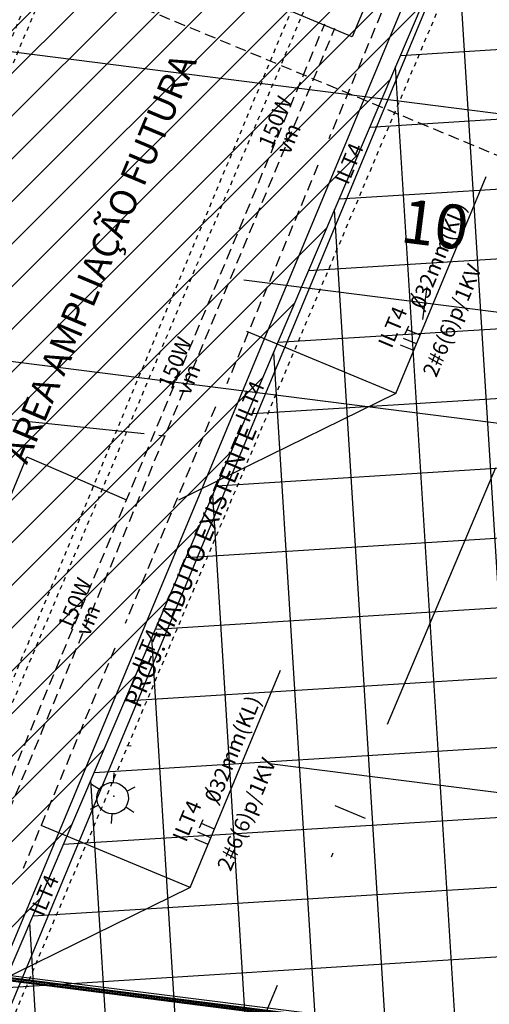
# Model space of a CAD drawing. Extents: x 677674 to 678638, y 7185986 to 7187004.
# Drawn here: x 678206 to 678217, y 7186451 to 7186473 of the extents above; entities that cross this region are included whole.
import ezdxf
from ezdxf.enums import TextEntityAlignment as Align

# ---------------------------------------------------------------- set-up
doc = ezdxf.new("R2010")
doc.units = 0
for name, pattern in [('DASHDOT', [25.4, 12.7, -6.35, 0, -6.35]), ('DASHED', [0.75, 0.5, -0.25]), ('DASHED2', [0.375, 0.25, -0.125])]:
    doc.linetypes.add(name, pattern=pattern)
for name, color, linetype in [('A-005', 51, 'Continuous'), ('A-02', 8, 'Continuous'), ('COTA 500', 10, 'Continuous'), ('eletric geral', 1, 'Continuous'), ('ELÉTRICA CX', 1, 'Continuous'), ('ELÉTRICA GERAL', 1, 'Continuous'), ('ELÉTRICA GERAL 01', 7, 'Continuous'), ('ELÉTRICA TEXTO 03', 3, 'Continuous'), ('ELÉTRICA TUBULAC', 5, 'DASHED2'), ('ESTRUTURA METALICA', 3, 'Continuous'), ('L-OAE', 8, 'Continuous'), ('L-POSTE ILUMINAÇÃO', 2, 'Continuous'), ('MEIO FIO NÍVEL PISO VIADUTO', 7, 'Continuous'), ('PG-EIXO', 7, 'DASHDOT'), ('PG-OAE', 3, 'Continuous'), ('PG_MF', 7, 'Continuous'), ('PG_OAE', 8, 'Continuous'), ('POSTE COPEL ILUMINAÇÃO', 7, 'Continuous'), ('PROJECAO-2', 8, 'DASHED2'), ('STALBL', 7, 'Continuous'), ('WI LINHA VERDE-LD', 52, 'Continuous'), ('WI VICTOR FERREIRA DO AMARAL-LD', 52, 'Continuous')]:
    doc.layers.add(name, color=color, linetype=linetype)
doc.styles.add('PLANTA', font='romans.shx', dxfattribs={"height": 1.25})
doc.styles.add('REGUA140', font='simplex.shx')
doc.styles.add('ROMANS', font='romans.shx')

# ---------------------------------------------------------------- blocks, each defined once
blk = doc.blocks.new('lbl_tic')
at = {"lineweight": -2}
blk.add_line((0, -0.025), (0, 0.025), dxfattribs=at)
blk = doc.blocks.new('A$C3C213C2A')
at = {"layer": 'A-005'}
for p, q in [((169.9, 47.3), (-72.6, 918)), ((170.9, 47.6), (-71.4, 917.3)), ((172.3, 48), (-69.5, 916.3)), ((175, 48.7), (-66.2, 914.4)), ((176.4, 49.1), (-64.3, 913.4)), ((177.4, 49.4), (-63.1, 912.7)), ((-57.9, 914.2), (184, 51.3))]:
    blk.add_line(p, q, dxfattribs=at)
blk = doc.blocks.new('SIMB_LUMIN1')
at = {"layer": 'POSTE COPEL ILUMINAÇÃO'}
for p, q in [((0.019, 0.48), (0.03, 0.767)), ((-0.406, 0.256), (-0.65, 0.409)), ((0.425, 0.224), (0.679, 0.358)), ((-0.425, -0.224), (-0.679, -0.358)), ((0.406, -0.256), (0.65, -0.409)), ((-0.019, -0.48), (-0.03, -0.767))]:
    blk.add_line(p, q, dxfattribs=at)
blk.add_ellipse((0, 0), major_axis=(-0.339, 0.339), ratio=1, start_param=3.907711, end_param=10.190896, dxfattribs=at)
blk = doc.blocks.new('rrt')
at = {"layer": 'ELÉTRICA GERAL'}
for p, q in [((-16.6, 0), (-16.6, 32.2)), ((0, 0), (0, 32.2)), ((11.1, 32.2), (31.3, 32.2)), ((21.2, 0), (21.2, 32.2))]:
    blk.add_line(p, q, dxfattribs=at)

msp = doc.modelspace()

# ---------------------------------------------------------------- wipeouts: each hides what was drawn before it
msp.add_wipeout([(678201.831, 7186300.211), (678246.629, 7186281.548), (678363.364, 7186546.181), (678314.013, 7186566.628)]).dxf.layer = 'WI LINHA VERDE-LD'

# ---------------------------------------------------------------- next in the draw order: hatches: boundary and pattern name
at = {"layer": 'PG-OAE'}
h = msp.add_hatch(dxfattribs=at)
h.set_pattern_fill('ANSI37', color=256, scale=0.5, angle=158.8529, style=0)
h.set_pattern_definition([(3.56553, (678440.1651, 7187017.9097), (-0.0987267, 1.584427), []), (93.56553, (678440.1651, 7187017.9097), (-1.584427, -0.0987267), [])])
h.paths.add_polyline_path([(678251.967, 7186530.55), (678240.276, 7186532.125), (678228.173, 7186503.33), (678228.47, 7186503.291), (678216.261, 7186475.563), (678199.173, 7186435.541), (678187.474, 7186407.254), (678199.461, 7186405.633)])
h.paths.add_polyline_path([(678193.115, 7186478.573), (678204.438, 7186506.582), (678191.298, 7186508.352), (678138.882, 7186383.947), (678152.021, 7186382.17), (678163.919, 7186410.409), (678163.918, 7186410.409), (678176.252, 7186438.473)])
at = {"layer": 'PG_OAE'}
h = msp.add_hatch(dxfattribs=at)
h.set_pattern_fill('ANSI31', color=256, scale=5.5, style=0)
h.set_pattern_definition([(45, (0, 0), (-0.486135912066, 0.486135912066), [])])
h.paths.add_polyline_path([(678188.118, 7186436.866), (678199.173, 7186435.541), (678216.261, 7186475.563), (678205.01, 7186476.954)])

# ---------------------------------------------------------------- next in the draw order: linework, layer by layer
at = {"layer": 'A-02', "linetype": 'DASHED2', "ltscale": 0.01, "flags": 128}
msp.add_lwpolyline([(678218.687, 7186491.308), (678215.196, 7186483.013), (678216.514, 7186482.458), (678204.877, 7186454.806), (678199.685, 7186456.991), (678200.616, 7186459.203), (678200.285, 7186459.343), (678201.216, 7186461.555), (678201.547, 7186461.415), (678202.274, 7186463.144), (678201.943, 7186463.283), (678202.874, 7186465.495), (678203.205, 7186465.356), (678204.485, 7186468.397), (678204.154, 7186468.537), (678205.085, 7186470.749), (678205.416, 7186470.61), (678206.696, 7186473.651), (678206.365, 7186473.791), (678207.296, 7186476.003), (678207.627, 7186475.863), (678208.907, 7186478.905), (678208.576, 7186479.044), (678209.507, 7186481.256), (678209.838, 7186481.117), (678211.321, 7186484.643), (678212.661, 7186484.079), (678216.152, 7186492.375)], close=True, dxfattribs=at)
at = {"layer": 'ELÉTRICA CX', "elevation": 0}
msp.add_lwpolyline([(678212.523, 7186473.625), (678213.086, 7186474.978), (678214.469, 7186474.403), (678213.906, 7186473.05)], close=True, dxfattribs=at)
at = {"layer": 'ELÉTRICA GERAL 01'}
for p, q in [((678214.898, 7186464.924, 0), (678216.956, 7186469.871, 0)), ((678214.898, 7186464.924, 0), (678211.506, 7186466.335, 0)), ((678214.898, 7186464.924, 0), (678209.951, 7186462.49, 0)), ((678204.22, 7186464.532, 0), (678209.174, 7186464.011, 0)), ((678209.502, 7186463.976, 0), (678209.649, 7186463.961, 0)), ((678204.038, 7186457.55, 0), (678206.503, 7186463.477, 0)), ((678206.503, 7186463.477, 0), (678208.771, 7186462.503, 0)), ((678210.218, 7186453.67, 0), (678212.275, 7186458.617, 0)), ((678210.218, 7186453.67, 0), (678206.825, 7186455.081, 0)), ((678210.218, 7186453.67, 0), (678205.27, 7186451.236, 0))]:
    msp.add_line(p, q, dxfattribs=at)
at = {"layer": 'ELÉTRICA TEXTO 03'}
for p, q in [((678215.241, 7186467.207, 0), (678215.572, 7186466.787, 0)), ((678210.561, 7186455.953, 0), (678210.891, 7186455.533, 0))]:
    msp.add_line(p, q, dxfattribs=at)
at = {"layer": 'ELÉTRICA TUBULAC'}
for p, q in [((678223.951, 7186467.544, 0), (678182.229, 7186484.897, 0)), ((678215.431, 7186475.669, 0), (678213.375, 7186470.725, 0)), ((678199.531, 7186440.287, 0), (678213.282, 7186473.347, 0)), ((678199.761, 7186440.191, 0), (678213.512, 7186473.251, 0)), ((678213.126, 7186470.126, 0), (678211.054, 7186465.145, 0)), ((678210.794, 7186464.623, 0), (678208.738, 7186459.68, 0)), ((678208.504, 7186459.118, 0), (678206.417, 7186454.1, 0))]:
    msp.add_line(p, q, dxfattribs=at)
at = {"layer": 'ESTRUTURA METALICA', "color": 7}
msp.add_line((678187.453, 7186407.371, 0), (678223.521, 7186494.09, 0), dxfattribs=at)
at = {"layer": 'L-OAE', "lineweight": -2}
msp.add_lwpolyline([(678188.118, 7186436.866), (678199.173, 7186435.541), (678216.261, 7186475.563), (678205.01, 7186476.954), (678188.118, 7186436.866)], dxfattribs=at)
at = {"layer": 'L-POSTE ILUMINAÇÃO', "color": 1, "lineweight": -2}
msp.add_point((678208.479, 7186455.749), dxfattribs=at)
at = {"layer": 'MEIO FIO NÍVEL PISO VIADUTO', "elevation": 0}
msp.add_lwpolyline([(678187.915, 7186407.179), (678223.983, 7186493.898), (678236.689, 7186524.448, 0.002389), (678239.917, 7186532.313)], format="xyb", dxfattribs=at)
at = {"layer": 'PG-EIXO', "lineweight": -2, "ltscale": 0.5}
msp.add_line((678242.002, 7186522.216), (678190.037, 7186398.807), dxfattribs=at)
at = {"layer": 'PG-EIXO', "lineweight": -2, "ltscale": 0.5, "flags": 128}
msp.add_lwpolyline([(678382.838, 7186445.949), (678381.08, 7186446.102), (678381.08, 7186446.102, -0.010008), (678372.351, 7186447.035), (678372.351, 7186447.035), (678044.148, 7186488.783), (678044.148, 7186488.783, -0.014983), (678031.168, 7186490.831), (678031.168, 7186490.831), (678017.351, 7186493.438), (678031.168, 7186490.831), (678031.168, 7186490.831, 0.014983), (678044.148, 7186488.783)], format="xyb", dxfattribs=at)
msp.add_lwpolyline([(677945.475, 7186491.153), (678001.315, 7186484.05), (678035.94, 7186478.89), (678375.549, 7186435.691), (678410.194, 7186430.679), (678499.834, 7186418.234)], dxfattribs=at)
at = {"layer": 'PG_MF', "linetype": 'DASHED', "ltscale": 0.1}
msp.add_line((678192.114, 7186417.268), (678224.323, 7186493.759), dxfattribs=at)
at = {"layer": 'PG_MF'}
for p, q in [((678178.509, 7186476.228), (678225.153, 7186470.295)), ((678166.247, 7186470.732), (678234.647, 7186462.031))]:
    msp.add_line(p, q, dxfattribs=at)
at = {"layer": 'PROJECAO-2', "color": 51, "linetype": 'DASHED2', "lineweight": -2, "ltscale": 0.1, "elevation": 0}
msp.add_lwpolyline([(678216.223, 7186482.562), (678204.708, 7186454.859), (678199.506, 7186457.021), (678200.428, 7186459.238), (678200.096, 7186459.376), (678201.017, 7186461.592), (678201.349, 7186461.454), (678202.069, 7186463.186), (678201.737, 7186463.324), (678202.658, 7186465.54), (678202.99, 7186465.402), (678204.256, 7186468.449), (678203.925, 7186468.587), (678204.846, 7186470.803), (678205.178, 7186470.665), (678206.444, 7186473.713)], dxfattribs=at)
at = {"layer": 'STALBL', "lineweight": -2}
for p, q in [((678215.516, 7186466.607), (678215.611, 7186467.351)), ((678214.207, 7186455.24), (678213.516, 7186455.531))]:
    msp.add_line(p, q, dxfattribs=at)

# ---------------------------------------------------------------- next in the draw order: block references
at = {"layer": 'COTA 500', "xscale": 0.01000003027810869, "yscale": 0.01000003027810869, "zscale": 0.01000003027810869, "rotation": 67.16515873232794}
msp.add_blockref('A$C3C213C2A', (678212.526, 7186448.936), dxfattribs=at)
at = {"layer": 'eletric geral', "xscale": 0.01000000001762033, "yscale": 0.01000000015174061, "zscale": 0.01, "rotation": 67.41658154304791}
for p in [(678215.37, 7186466.056, 0), (678210.689, 7186454.803, 0)]:
    msp.add_blockref('rrt', p, dxfattribs=at)
at = {"layer": 'L-POSTE ILUMINAÇÃO', "color": 1, "lineweight": -2, "xscale": 0.7499999999907475, "yscale": 0.75, "zscale": 0.75, "rotation": 358.8953333425909}
msp.add_blockref('SIMB_LUMIN1', (678208.453, 7186455.702), dxfattribs=at)
at = {"layer": 'STALBL', "zscale": 15.00600240096039}
for p, xscale, yscale, rotation in [((678215.564, 7186466.979), 15.00600240096039, 15.00600240096039, 352.7507617071686), ((678213.861, 7186455.385), 15.00600240096038, 15.00600240096038, 67.16515833220272)]:
    msp.add_blockref('lbl_tic', p, dxfattribs=dict(at, xscale=xscale, yscale=yscale, rotation=rotation))

# ---------------------------------------------------------------- next in the draw order: texts
at = {"layer": 'A-02', "lineweight": -2, "style": 'ROMANS'}
msp.add_text('ÁREA AMPLIAÇÃO FUTURA', height=0.6, rotation=67.1652, dxfattribs=at).set_placement((678208.163, 7186468.009), align=Align.MIDDLE_CENTER)
at = {"layer": 'A-02', "lineweight": -2, "style": 'PLANTA'}
msp.add_text('PROJ. VIADUTO EXISTENTE', height=0.4, rotation=67.1652, dxfattribs=at).set_placement((678210.273, 7186460.973, 0), align=Align.MIDDLE)
at = {"layer": 'ELÉTRICA TEXTO 03', "style": 'REGUA140'}
for s, p in [('150W', (678212.08, 7186470.482, 0)), ('vm', (678212.483, 7186470.348, 0)), ('ILT4', (678213.812, 7186469.658, 0)), ('032mm(KL)', (678215.536, 7186466.822, 0)), ('2#6(6)p/1KV', (678215.82, 7186465.269, 0)), ('ILT4', (678214.805, 7186465.932, 0)), ('150W', (678209.798, 7186464.994, 0)), ('vm', (678210.201, 7186464.86, 0)), ('ILT4', (678211.557, 7186464.235, 0)), ('150W', (678207.515, 7186459.506, 0)), ('vm', (678207.919, 7186459.373, 0)), ('ILT4', (678209.205, 7186458.58, 0)), ('032mm(KL)', (678210.856, 7186455.568, 0)), ('2#6(6)p/1KV', (678211.139, 7186454.015, 0)), ('ILT4', (678210.124, 7186454.679, 0)), ('ILT4', (678206.877, 7186452.983, 0))]:
    msp.add_text(s, height=0.35, rotation=67.4166, dxfattribs=at).set_placement(p)
at = {"layer": 'STALBL', "style": 'PLANTA'}
msp.add_text('10', height=1, rotation=352.7508, dxfattribs=at).set_placement((678215.69, 7186467.971), align=Align.BOTTOM_CENTER)

# ---------------------------------------------------------------- next in the draw order: wipeouts: each hides what was drawn before it
msp.add_wipeout([(678436.316, 7186466.877), (678438.299, 7186482.468), (678150.633, 7186519.103), (678148.645, 7186503.47)]).dxf.layer = 'WI VICTOR FERREIRA DO AMARAL-LD'

doc.saveas('drawing.dxf')
